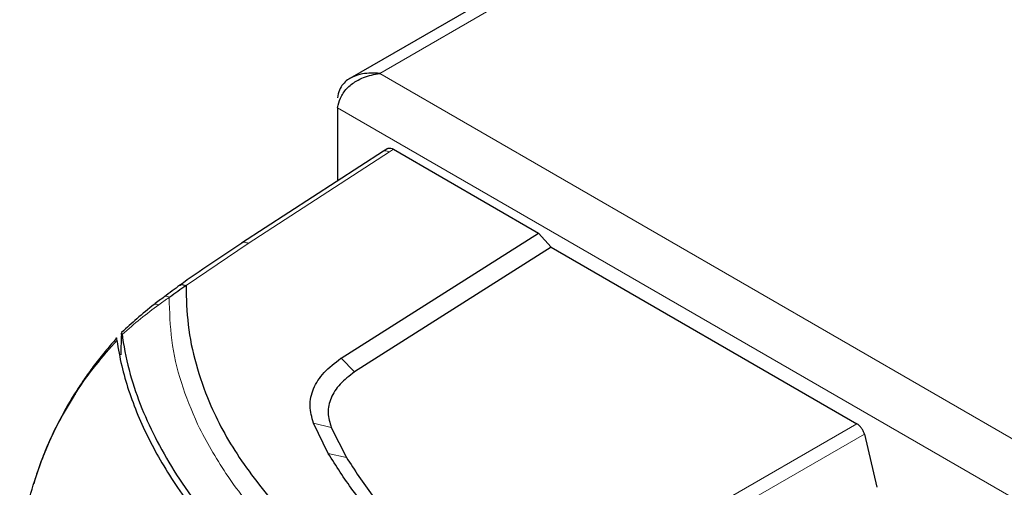
# Model space of a CAD drawing. Units: millimetres. Extents: x 0 to 210, y 0 to 297.
# Drawn here: x 142 to 146, y 130 to 131 of the extents above; entities that cross this region are included whole.
import ezdxf

# ---------------------------------------------------------------- set-up
doc = ezdxf.new("R2010")
doc.units = ezdxf.units.MM

msp = doc.modelspace()

# ---------------------------------------------------------------- linework, layer by layer
at = {"color": 7, "linetype": 'Continuous', "lineweight": 25}
for p, q in [((168.03141, 145.49522), (143.29078, 131.21275)), ((143.23863, 131.0908), (143.23863, 130.78504)), ((143.44945, 130.92086), (143.43141, 130.90947)), ((143.47241, 130.91755), (144.07847, 130.56768)), ((143.43148, 130.90982), (142.83738, 130.52542)), ((143.25365, 130.04548), (144.07847, 130.56768)), ((144.13152, 130.50847), (144.07847, 130.56768)), ((144.13152, 130.50847), (143.31016, 129.98843)), ((144.13152, 130.50847), (145.40725, 129.77201)), ((142.53804, 130.30028), (142.53537, 130.29845)), ((142.33646, 130.14373), (142.33677, 130.14853)), ((142.33677, 130.14853), (142.33685, 130.14942)), ((142.31753, 130.11954), (142.31765, 130.11868)), ((143.25288, 130.04496), (143.25365, 130.04548)), ((143.13904, 129.77386), (143.13864, 129.77481)), ((143.20046, 129.64762), (143.13904, 129.77386)), ((145.40776, 129.77171), (145.40725, 129.77201)), ((143.21286, 129.7556), (143.27607, 129.63123)), ((145.43963, 129.72889), (145.49041, 129.50667))]:
    msp.add_line(p, q, dxfattribs=at)
at = {"color": 8, "linetype": 'Continuous', "lineweight": 18}
for p, q in [((168.05783, 145.45975), (143.41516, 131.23384)), ((143.41516, 131.23384), (165.58295, 118.43664)), ((143.23863, 131.0908), (165.54735, 118.21225)), ((143.47241, 130.91755), (143.4556, 130.90672)), ((143.4556, 130.90672), (142.86521, 130.52466)), ((142.86521, 130.52466), (142.60619, 130.34822)), ((143.31016, 129.98843), (143.25365, 130.04547)), ((142.65431, 129.76993), (142.66243, 129.75308)), ((143.21286, 129.7556), (143.13864, 129.77482)), ((144.22144, 129.08744), (145.40722, 129.77199)), ((145.4396, 129.72887), (144.25416, 129.04526)), ((143.27607, 129.63123), (143.20045, 129.6476))]:
    msp.add_line(p, q, dxfattribs=at)
at = {"color": 7, "linetype": 'Continuous', "lineweight": 25}
for points, knots in [([(143.41516, 131.23384), (143.39082, 131.23483), (143.35082, 131.23646), (143.30618, 131.22162), (143.27922, 131.20644), (143.26022, 131.18885), (143.24479, 131.16436), (143.24075, 131.14311), (143.23863, 131.13191)], [0, 0, 0, 0, 0.2876109, 0.4726951, 0.58233, 0.7061474, 0.8451411, 1, 1, 1, 1]), ([(143.23863, 131.0908), (143.2419, 131.10407), (143.24845, 131.13064), (143.27555, 131.17248), (143.32036, 131.20673), (143.36969, 131.22618), (143.40351, 131.23187), (143.41516, 131.23384)], [0, 0, 0, 0, 0.1988514, 0.398077, 0.5973679, 0.8613245, 1, 1, 1, 1]), ([(143.44969, 130.92042), (143.45068, 130.92095), (143.45419, 130.92279), (143.46204, 130.92232), (143.46895, 130.91914), (143.47241, 130.91755)], [0, 0, 0, 0, 0.1654495, 0.5819979, 1, 1, 1, 1]), ([(142.84306, 130.52879), (142.79844, 130.49916), (142.70916, 130.43985), (142.6224, 130.37934), (142.57899, 130.34907)], [0, 0, 0, 0, 0.4997251, 1, 1, 1, 1]), ([(142.58066, 130.3503), (142.56991, 130.34229), (142.54809, 130.32601), (142.52617, 130.30975), (142.51504, 130.3015)], [0, 0, 0, 0, 0.4923354, 1, 1, 1, 1]), ([(142.60619, 130.34827), (142.5949, 130.34021), (142.57239, 130.32412), (142.54947, 130.30822), (142.53804, 130.30028)], [0, 0, 0, 0, 0.5011198, 1, 1, 1, 1]), ([(142.58062, 130.34961), (142.58189, 130.35033), (142.58587, 130.35259), (142.5948, 130.35252), (142.60239, 130.34969), (142.60619, 130.34827)], [0, 0, 0, 0, 0.1902534, 0.5949582, 1, 1, 1, 1]), ([(142.60619, 130.34822), (142.60758, 130.29354), (142.61036, 130.1842), (142.64422, 130.02122), (142.7092, 129.83553), (142.82124, 129.62615), (142.94283, 129.478), (143.00492, 129.40235)], [0, 0, 0, 0, 0.1668301, 0.3335986, 0.5000784, 0.7447382, 1, 1, 1, 1]), ([(142.51545, 130.3018), (142.50832, 130.29645), (142.49414, 130.28583), (142.47969, 130.27466), (142.47252, 130.26911)], [0, 0, 0, 0, 0.5028519, 1, 1, 1, 1]), ([(142.47273, 130.26929), (142.44884, 130.25017), (142.40422, 130.21447), (142.35866, 130.17229), (142.33749, 130.15269)], [0, 0, 0, 0, 0.5354274, 1, 1, 1, 1]), ([(142.33647, 130.14373), (142.33587, 130.13206), (142.33461, 130.10778), (142.33398, 130.07623), (142.33365, 130.05985)], [0, 0, 0, 0, 0.4808383, 1, 1, 1, 1]), ([(142.33948, 130.14369), (142.3392, 130.14574), (142.33864, 130.14974), (142.33788, 130.15282), (142.33724, 130.15362), (142.33696, 130.15078), (142.33684, 130.14944)], [0, 0, 0, 0, 0.2557165, 0.5004012, 0.7628263, 1, 1, 1, 1]), ([(142.33945, 130.14371), (142.33952, 130.14321), (142.34009, 130.13881), (142.34765, 130.08348), (142.36919, 129.98145), (142.41896, 129.8368), (142.48391, 129.69692), (142.56556, 129.55683), (142.64068, 129.44981), (142.6991, 129.37485), (142.73397, 129.33207), (142.7715, 129.28805), (142.80939, 129.24553), (142.84785, 129.20406), (142.88717, 129.16321), (142.93041, 129.11999), (142.96944, 129.0825), (143.00678, 129.04764), (143.03928, 129.01806), (143.07654, 128.98509), (143.11627, 128.95084), (143.1811, 128.89661), (143.26259, 128.83158), (143.3312, 128.78071), (143.36109, 128.75854)], [0, 0, 0, 0, 0.0010139, 0.0090072, 0.1130805, 0.2093059, 0.3038008, 0.3999336, 0.4999675, 0.5295328, 0.5602317, 0.5920506, 0.6249728, 0.653168, 0.6834013, 0.7156727, 0.7499884, 0.76821, 0.795111, 0.8178692, 0.8444925, 0.8749938, 0.9455339, 1, 1, 1, 1]), ([(142.3145, 130.12647), (142.30102, 130.11126), (142.27214, 130.07865), (142.23014, 130.02599), (142.1886, 129.96951), (142.13671, 129.89238), (142.0769, 129.78951), (142.02594, 129.68016), (141.99332, 129.59377), (141.97777, 129.54774), (141.97121, 129.52453), (141.97016, 129.5208)], [0, 0, 0, 0, 0.0927913, 0.198806, 0.298057, 0.3974635, 0.5958621, 0.7945633, 0.8958919, 0.9832799, 1, 1, 1, 1]), ([(142.31453, 130.1265), (142.31468, 130.12787), (142.31499, 130.13066), (142.31598, 130.12934), (142.31691, 130.12346), (142.31753, 130.11954)], [0, 0, 0, 0, 0.2452718, 0.4978363, 1, 1, 1, 1]), ([(142.31765, 130.11868), (142.32359, 130.08372), (142.33529, 130.0148), (142.36532, 129.91117), (142.40353, 129.80884), (142.45036, 129.70773), (142.50566, 129.60659), (142.57109, 129.50306), (142.64638, 129.39865), (142.73367, 129.29077), (142.8362, 129.17701), (142.94968, 129.06418), (143.07168, 128.9542), (143.1985, 128.84843), (143.29264, 128.77778), (143.34152, 128.74109)], [0, 0, 0, 0, 0.0721244, 0.1421676, 0.2131198, 0.2826933, 0.3510172, 0.4234048, 0.5000181, 0.5729862, 0.6561808, 0.7500204, 0.8267906, 0.9100608, 1, 1, 1, 1]), ([(143.13864, 129.77481), (143.13169, 129.79861), (143.11779, 129.84621), (143.13467, 129.9185), (143.17739, 129.98713), (143.22772, 130.02569), (143.25288, 130.04496)], [0, 0, 0, 0, 0.2500114, 0.5, 0.7500432, 1, 1, 1, 1]), ([(143.31016, 129.98843), (143.28848, 129.97182), (143.24512, 129.93859), (143.20852, 129.87939), (143.19436, 129.81708), (143.20669, 129.77609), (143.21286, 129.7556)], [0, 0, 0, 0, 0.2500231, 0.5000019, 0.7500415, 1, 1, 1, 1]), ([(141.91167, 129.13471), (141.91271, 129.17461), (141.91479, 129.25438), (141.93357, 129.38255), (141.96557, 129.51469), (142.01267, 129.64809), (142.07088, 129.77537), (142.11824, 129.85298), (142.14074, 129.88985)], [0, 0, 0, 0, 0.1693804, 0.338674, 0.5079603, 0.6772928, 0.8466809, 1, 1, 1, 1]), ([(145.43963, 129.72889), (145.43801, 129.73329), (145.43478, 129.74205), (145.42699, 129.75422), (145.41786, 129.7648), (145.41114, 129.7694), (145.40776, 129.77171)], [0, 0, 0, 0, 0.25195716, 0.50170292, 0.74935336, 1, 1, 1, 1]), ([(143.60265, 129.1789), (143.54608, 129.23113), (143.43613, 129.33265), (143.30015, 129.48934), (143.23309, 129.59581), (143.20046, 129.64762)], [0, 0, 0, 0, 0.35231518, 0.68479943, 1, 1, 1, 1]), ([(143.27607, 129.63123), (143.31028, 129.57828), (143.37905, 129.47183), (143.51375, 129.31851), (143.61924, 129.22091), (143.6724, 129.17173)], [0, 0, 0, 0, 0.3293704, 0.6620297, 1, 1, 1, 1])]:
    msp.add_open_spline(points, degree=3, knots=knots, dxfattribs=at)
at = {"color": 8, "linetype": 'Continuous', "lineweight": 18}
for points, knots in [([(143.42835, 130.90765), (143.43102, 130.90894), (143.43626, 130.91147), (143.44594, 130.91068), (143.4525, 130.90779), (143.45559, 130.90643)], [0, 0, 0, 0, 0.3552873, 0.6958763, 1, 1, 1, 1]), ([(142.86521, 130.52495), (142.86128, 130.52657), (142.85373, 130.52969), (142.84564, 130.52975), (142.84238, 130.52782), (142.84168, 130.52741)], [0, 0, 0, 0, 0.4597742, 0.8845727, 1, 1, 1, 1]), ([(142.53537, 130.29845), (142.52832, 130.29359), (142.51418, 130.28387), (142.49989, 130.27353), (142.49273, 130.26835)], [0, 0, 0, 0, 0.4989088, 1, 1, 1, 1]), ([(142.53804, 130.30028), (142.53462, 130.30152), (142.52778, 130.304), (142.51911, 130.3038), (142.51502, 130.30124), (142.51323, 130.30012)], [0, 0, 0, 0, 0.35891454, 0.71895097, 1, 1, 1, 1]), ([(142.53537, 130.29845), (142.53741, 130.2391), (142.54151, 130.12013), (142.58118, 129.94301), (142.62997, 129.82754), (142.65431, 129.76993)], [0, 0, 0, 0, 0.3327706, 0.6670753, 1, 1, 1, 1]), ([(142.49273, 130.26835), (142.46733, 130.24942), (142.41654, 130.21158), (142.36515, 130.16631), (142.33947, 130.14369)], [0, 0, 0, 0, 0.50015303, 1, 1, 1, 1]), ([(142.46889, 130.26613), (142.46904, 130.26638), (142.47049, 130.26878), (142.47546, 130.27073), (142.48335, 130.27157), (142.48961, 130.26942), (142.49273, 130.26835)], [0, 0, 0, 0, 0.03859911, 0.36003495, 0.68115055, 1, 1, 1, 1]), ([(142.14074, 129.88985), (142.14303, 129.89379), (142.16931, 129.93911), (142.22861, 130.01798), (142.28788, 130.08567), (142.31751, 130.11953)], [0, 0, 0, 0, 0.04549636, 0.52264582, 1, 1, 1, 1]), ([(142.66243, 129.75308), (142.69932, 129.68517), (142.7731, 129.54935), (142.88067, 129.42114), (142.93446, 129.35703)], [0, 0, 0, 0, 0.4999455, 1, 1, 1, 1])]:
    msp.add_open_spline(points, degree=3, knots=knots, dxfattribs=at)

doc.saveas('drawing.dxf')
